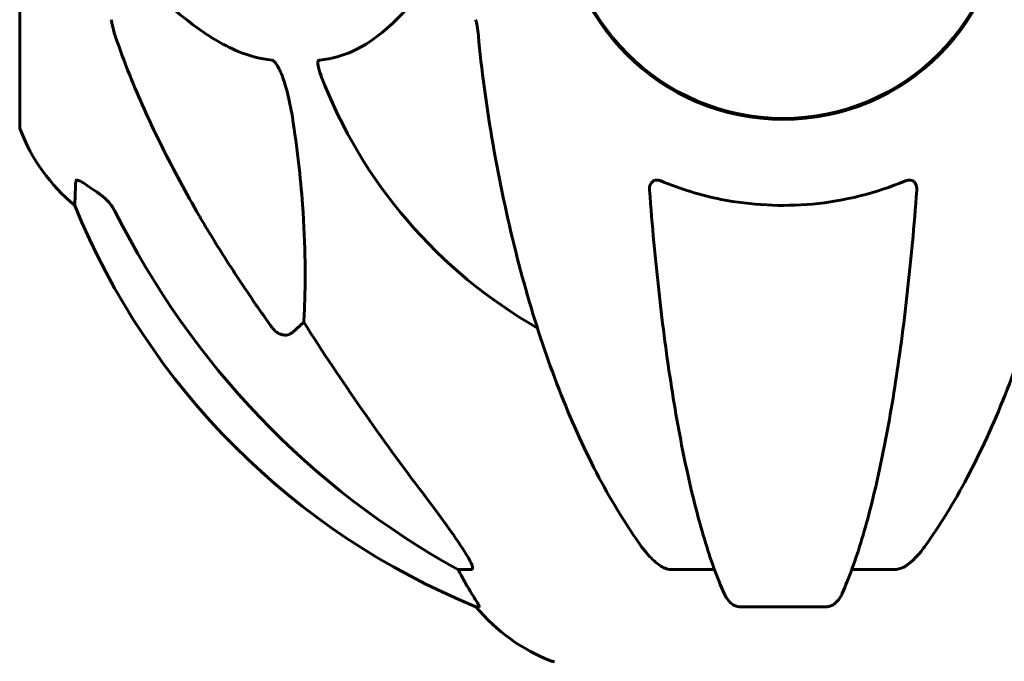
# Model space of a CAD drawing. Units: millimetres. Extents: x 4704 to 16148, y -1462 to 12353.
# Drawn here: x 11923 to 12058, y 11837 to 11925 of the extents above; entities that cross this region are included whole.
import ezdxf

# ---------------------------------------------------------------- set-up
doc = ezdxf.new("R2010")
doc.units = ezdxf.units.MM
doc.header["$LTSCALE"] = 50
doc.layers.add('Widoczne (ISO)', color=7, linetype='Continuous', lineweight=60)
doc.layers.add('Wymiar (ISO)', color=116, linetype='Continuous', lineweight=18)
doc.styles.add('Tekst etykiety (ISO)', font='tahoma.ttf')
doc.dimstyles.new('Domyślne (ISO)', dxfattribs={"dimscale": 50, "dimtxt": 3.5, "dimasz": 2.5, "dimexe": 3.175, "dimexo": 0, "dimgap": 0.762, "dimtad": 1, "dimtoh": 1, "dimdec": 0, "dimrnd": 1e-08, "dimzin": 0, "dimtxsty": 'Tekst etykiety (ISO)', "dimcen": 0.09, "dimdle": 10, "dimclrd": 256, "dimclre": 256, "dimclrt": 256, "dimadec": 0, "dimazin": 0, "dimtfac": 0.714286, "dimtdec": 0, "dimtmove": 0, "dimatfit": 3, "dimfxl": 0, "dimtolj": 1, "dimtzin": 0, "dimlwd": -1, "dimlwe": -1, "dimarcsym": 0})

# ---------------------------------------------------------------- blocks, each defined once
blk = doc.blocks.new('*D7')
at = {"layer": 'Defpoints', "color": 0}
for p in [(11952.23, 12271.63), (13026.93, 9741.48), (13526.93, 9741.48)]:
    blk.add_point(p, dxfattribs=at)
at = {"layer": 'Wymiar (ISO)'}
for p, q in [((11952.23, 12271.63), (13685.68, 12271.63)), ((13526.93, 12146.63), (13526.93, 9866.48)), ((13026.93, 9741.48), (13685.68, 9741.48))]:
    blk.add_line(p, q, dxfattribs=at)
for points in [[(13506.09, 12146.63), (13547.76, 12146.63), (13526.93, 12271.63)], [(13506.09, 9866.48), (13547.76, 9866.48), (13526.93, 9741.48)]]:
    blk.add_solid(points, dxfattribs=at)
at = {"layer": 'Wymiar (ISO)', "insert": (13306.54, 11006.56), "char_height": 175, "attachment_point": 2, "rotation": 90, "style": 'Tekst etykiety (ISO)'}
blk.add_mtext('\\A1;2530', dxfattribs=at)

msp = doc.modelspace()

# ---------------------------------------------------------------- linework, layer by layer
at = {"layer": 'Widoczne (ISO)'}
for p, q in [((11922.89, 11941.48), (11922.89, 11910.18)), ((11961.81, 11883.39), (11960.25, 11882.01)), ((11984.75, 11849.54), (11982.92, 11849.54)), ((12018.07, 11849.54), (12012.16, 11849.54)), ((12042.8, 11849.54), (12036.89, 11849.54)), ((11985.41, 11844.44), (11985.84, 11844.44)), ((12021.46, 11844.44), (12033.5, 11844.44))]:
    msp.add_line(p, q, dxfattribs=at)
msp.add_circle((12027.48, 11941.48), 30.15, dxfattribs=at)
for centre, radius, start, end in [((12027.48, 11941.48), 30.3, 180, 0), ((12027.48, 11941.48), 67.82, 200.9978, 240.2417), ((11923.89, 11910.18), 1, 180, 200.8133), ((11946.32, 11918.71), 25, 200.8133, 230.5544), ((12023.07, 11937.07), 100, 202.1283, 247.8717), ((12004.71, 11860.32), 25, 219.4456, 249.1867), ((11996.18, 11837.89), 1, 249.1867, 270)]:
    msp.add_arc(centre, radius, start, end, dxfattribs=at)
for centre, major_axis, ratio, start_param, end_param in [((12036.58, 11950.72), (0, -115), 0.981627, 5.18345, 5.787892), ((12217.69, 12081.68), (0, 345), 0.906308, 2.183097, 2.269068), ((11978.92, 11846.64), (0, 5), 0.981627, 5.186181, 5.330784), ((12005.13, 11860.32), (0, -25), 0.981627, 5.186181, 5.24781)]:
    msp.add_ellipse(centre, major_axis=major_axis, ratio=ratio, start_param=start_param, end_param=end_param, dxfattribs=at)
for points, knots in [([(11937.91, 11932.2), (11940.6, 11929.34), (11943.54, 11926.5), (11948.56, 11922.7), (11950.67, 11921.39), (11954.4, 11919.87), (11955.92, 11919.47), (11957.42, 11919.32)], [-3.381637, -3.381637, -3.381637, -3.381637, -2.051466, -2.051466, -1.136841, -1.136841, -0.473976, -0.473976, -0.473976, -0.473976]), ([(11964, 11919.32), (11964.42, 11919.37), (11964.83, 11919.42), (11966.78, 11919.79), (11968.21, 11920.32), (11973.7, 11923.32), (11977.06, 11927.44), (11980.67, 11932.2)], [-3.292921, -3.292921, -3.292921, -3.292921, -3.092582, -3.092582, -2.344532, -2.344532, -0.096806, -0.096806, -0.096806, -0.096806]), ([(11935.48, 11924.84), (11935.48, 11924.64), (11935.51, 11924.42), (11935.64, 11923.76), (11935.79, 11923.24), (11935.99, 11922.62)], [0, 0, 0, 0, 0.0651008, 0.0651008, 0.1767336, 0.1767336, 0.1767336, 0.1767336]), ([(11985.74, 11922.62), (11985.7, 11923.1), (11985.65, 11923.57), (11985.52, 11924.31), (11985.45, 11924.6), (11985.35, 11924.84)], [0, 0, 0, 0, 0.1541752, 0.1541752, 0.2866473, 0.2866473, 0.2866473, 0.2866473]), ([(11947.18, 11898.51), (11945.37, 11901.65), (11943.65, 11904.86), (11940.58, 11911.11), (11939.21, 11914.15), (11937.26, 11919.01), (11936.59, 11920.81), (11935.99, 11922.62)], [-2.923859, -2.923859, -2.923859, -2.923859, -1.830403, -1.830403, -0.841646, -0.841646, -0.273627, -0.273627, -0.273627, -0.273627]), ([(11957.42, 11919.32), (11957.43, 11919.32), (11957.43, 11919.32), (11957.49, 11919.31), (11957.54, 11919.3), (11957.65, 11919.23), (11957.7, 11919.19), (11957.85, 11919.05), (11957.93, 11918.95), (11958.16, 11918.63), (11958.3, 11918.38), (11958.57, 11917.84), (11958.71, 11917.5), (11958.83, 11917.18), (11959.27, 11916.04), (11959.7, 11914.5), (11960.12, 11912.27), (11960.19, 11911.87), (11960.25, 11911.48)], [3.5334714, 3.5334714, 3.5334714, 3.5334714, 3.5360525, 3.5360525, 3.5562458, 3.5562458, 3.5793269, 3.5793269, 3.6167663, 3.6167663, 3.6956214, 3.6956214, 3.804605, 3.804605, 3.804605, 4.1935737, 4.1935737, 4.2774028, 4.2774028, 4.2774028, 4.2774028]), ([(11964.17, 11917.18), (11963.95, 11917.75), (11963.81, 11918.23), (11963.74, 11918.74), (11963.73, 11918.9), (11963.77, 11919.11), (11963.79, 11919.18), (11963.87, 11919.27), (11963.9, 11919.3), (11963.97, 11919.32), (11963.99, 11919.32), (11964, 11919.32)], [4.692072, 4.692072, 4.692072, 4.692072, 4.8854145, 4.8854145, 4.96663, 4.96663, 5.010038, 5.010038, 5.039388, 5.039388, 5.0498949, 5.0498949, 5.0498949, 5.0498949]), ([(11986.55, 11915.39), (11987.27, 11910.22), (11988.15, 11905.15), (11990.22, 11895.39), (11991.39, 11890.71), (11994.03, 11881.76), (11995.49, 11877.47), (11998.68, 11869.4), (12000.41, 11865.62), (12004.09, 11858.67), (12006.04, 11855.51), (12008.1, 11852.65)], [3.005579, 3.005579, 3.005579, 3.005579, 4.598334, 4.598334, 6.191088, 6.191088, 7.783843, 7.783843, 9.376598, 9.376598, 10.969353, 10.969353, 10.969353, 10.969353]), ([(12046.86, 11852.65), (12048.93, 11855.51), (12050.87, 11858.67), (12054.55, 11865.62), (12056.28, 11869.4), (12059.48, 11877.47), (12060.94, 11881.76), (12063.57, 11890.71), (12064.75, 11895.39), (12066.81, 11905.15), (12067.7, 11910.22), (12068.42, 11915.39)], [1.258461, 1.258461, 1.258461, 1.258461, 2.851216, 2.851216, 4.443971, 4.443971, 6.036726, 6.036726, 7.629481, 7.629481, 9.222236, 9.222236, 9.222236, 9.222236]), ([(11960.25, 11911.48), (11960.91, 11907.27), (11961.37, 11903.26), (11962.05, 11893.93), (11962.06, 11888.99), (11961.87, 11884.44), (11961.84, 11883.91), (11961.81, 11883.39)], [-5.840535, -5.840535, -5.840535, -5.840535, -4.312486, -4.312486, -2.041879, -2.041879, -1.725443, -1.725443, -1.725443, -1.725443]), ([(11930.44, 11899.41), (11930.44, 11899.41), (11930.44, 11899.47), (11930.46, 11900), (11930.51, 11901.07), (11930.58, 11902.76)], [-2.116017, -2.116017, -2.116017, -2.116017, -1.713368, -1.713368, -0.390285, -0.390285, -0.390285, -0.390285]), ([(11930.58, 11902.76), (11930.59, 11902.81), (11930.61, 11902.85), (11930.69, 11902.88), (11930.74, 11902.88), (11930.89, 11902.85), (11930.99, 11902.81), (11931.25, 11902.69), (11931.43, 11902.59), (11931.9, 11902.31), (11932.24, 11902.08), (11932.97, 11901.58), (11933.35, 11901.31), (11933.71, 11901.04)], [0, 0, 0, 0, 0.0405527, 0.0405527, 0.0770027, 0.0770027, 0.1196644, 0.1196644, 0.1860906, 0.1860906, 0.2931262, 0.2931262, 0.4025768, 0.4025768, 0.4025768, 0.4025768]), ([(12009.18, 11901.48), (12009.16, 11901.76), (12009.2, 11902.02), (12009.36, 11902.43), (12009.48, 11902.59), (12009.71, 11902.77), (12009.83, 11902.83), (12010.07, 11902.88), (12010.18, 11902.89), (12010.37, 11902.87), (12010.44, 11902.85), (12010.58, 11902.81), (12010.65, 11902.79), (12010.73, 11902.76)], [0.0768427, 0.0768427, 0.0768427, 0.0768427, 0.2316755, 0.2316755, 0.3642878, 0.3642878, 0.4481993, 0.4481993, 0.5091909, 0.5091909, 0.5443069, 0.5443069, 0.5810898, 0.5810898, 0.5810898, 0.5810898]), ([(12010.73, 11902.76), (12013.39, 11901.65), (12016.16, 11900.8), (12023.12, 11899.42), (12027.32, 11899.21), (12035.89, 11900), (12040.18, 11901.07), (12044.24, 11902.76)], [-3.839757, -3.839757, -3.839757, -3.839757, -2.971401, -2.971401, -1.713368, -1.713368, -0.390285, -0.390285, -0.390285, -0.390285]), ([(12044.24, 11902.76), (12044.37, 11902.81), (12044.49, 11902.85), (12044.73, 11902.88), (12044.84, 11902.88), (12045.06, 11902.85), (12045.16, 11902.81), (12045.38, 11902.69), (12045.48, 11902.59), (12045.67, 11902.31), (12045.75, 11902.08), (12045.79, 11901.72), (12045.79, 11901.6), (12045.79, 11901.48)], [0, 0, 0, 0, 0.0405527, 0.0405527, 0.0770027, 0.0770027, 0.1196644, 0.1196644, 0.1860906, 0.1860906, 0.2931262, 0.2931262, 0.3428011, 0.3428011, 0.3428011, 0.3428011]), ([(11935.99, 11898.52), (11935.76, 11898.98), (11935.47, 11899.41), (11934.81, 11900.18), (11934.44, 11900.53), (11934.03, 11900.82)], [0, 0, 0, 0, 0.1541921, 0.1541921, 0.3066562, 0.3066562, 0.3066562, 0.3066562]), ([(12009.18, 11901.48), (12009.36, 11899.06), (12009.56, 11896.67), (12009.99, 11891.97), (12010.23, 11889.66), (12010.73, 11885.14), (12011, 11882.93), (12011.57, 11878.62), (12011.88, 11876.53), (12012.51, 11872.49), (12012.84, 11870.54), (12013.53, 11866.79), (12013.89, 11864.98), (12014.65, 11861.5), (12015.04, 11859.83), (12015.84, 11856.65), (12016.26, 11855.14), (12017.12, 11852.29), (12017.56, 11850.95), (12018.46, 11848.46), (12018.93, 11847.3), (12019.4, 11846.23)], [0.432042, 0.432042, 0.432042, 0.432042, 1.206157, 1.206157, 1.980271, 1.980271, 2.754386, 2.754386, 3.5285, 3.5285, 4.302615, 4.302615, 5.07673, 5.07673, 5.850844, 5.850844, 6.624959, 6.624959, 7.399073, 7.399073, 8.173188, 8.173188, 8.173188, 8.173188]), ([(12035.57, 11846.23), (12036.04, 11847.3), (12036.5, 11848.46), (12037.41, 11850.95), (12037.85, 11852.29), (12038.71, 11855.14), (12039.12, 11856.65), (12039.93, 11859.83), (12040.32, 11861.5), (12041.07, 11864.98), (12041.43, 11866.79), (12042.13, 11870.54), (12042.46, 11872.49), (12043.09, 11876.53), (12043.39, 11878.62), (12043.97, 11882.93), (12044.24, 11885.14), (12044.74, 11889.66), (12044.98, 11891.97), (12045.41, 11896.67), (12045.61, 11899.06), (12045.79, 11901.48)], [0.757825, 0.757825, 0.757825, 0.757825, 1.53194, 1.53194, 2.306055, 2.306055, 3.08017, 3.08017, 3.854285, 3.854285, 4.6284, 4.6284, 5.402516, 5.402516, 6.176631, 6.176631, 6.950746, 6.950746, 7.724861, 7.724861, 8.498976, 8.498976, 8.498976, 8.498976]), ([(11960.25, 11882.01), (11960.25, 11882.01), (11960.25, 11882.01), (11960.08, 11881.85), (11959.84, 11881.73), (11959.38, 11881.62), (11959.08, 11881.63), (11958.83, 11881.69), (11958.59, 11881.76), (11958.31, 11881.89), (11957.85, 11882.21), (11957.6, 11882.47), (11957.42, 11882.72), (11957.42, 11882.72), (11957.42, 11882.72)], [1.1896084, 1.1896084, 1.1896084, 1.1896084, 1.1897137, 1.1897137, 1.2625955, 1.2625955, 1.3451697, 1.3451697, 1.3451697, 1.4294982, 1.4294982, 1.5235044, 1.5235044, 1.5244962, 1.5244962, 1.5244962, 1.5244962]), ([(11978.19, 11859.88), (11980.59, 11856.72), (11982.44, 11854.16), (11984.21, 11851.41), (11984.61, 11850.7), (11984.85, 11850.14), (11984.88, 11850.06), (11984.9, 11849.99)], [0, 0, 0, 0, 1.237629, 1.237629, 1.877414, 1.877414, 1.97501, 1.97501, 1.97501, 1.97501]), ([(12010.73, 11849.99), (12010.39, 11850.2), (12010.08, 11850.46), (12009.25, 11851.2), (12008.68, 11851.85), (12008.1, 11852.65)], [0.1601511, 0.1601511, 0.1601511, 0.1601511, 0.2789651, 0.2789651, 0.5122097, 0.5122097, 0.5122097, 0.5122097]), ([(12046.86, 11852.65), (12046.79, 11852.55), (12046.71, 11852.45), (12045.93, 11851.41), (12045.23, 11850.7), (12044.46, 11850.14), (12044.35, 11850.06), (12044.24, 11849.99)], [1.1698405, 1.1698405, 1.1698405, 1.1698405, 1.2376287, 1.2376287, 1.8774143, 1.8774143, 1.9750102, 1.9750102, 1.9750102, 1.9750102]), ([(11984.75, 11849.54), (11984.84, 11849.54), (11984.9, 11849.58), (11984.95, 11849.73), (11984.95, 11849.83), (11984.91, 11849.97), (11984.9, 11849.98), (11984.9, 11849.99)], [-0.6576908, -0.6576908, -0.6576908, -0.6576908, -0.5826884, -0.5826884, -0.5093339, -0.5093339, -0.502027, -0.502027, -0.502027, -0.502027]), ([(12010.73, 11849.99), (12010.86, 11849.91), (12010.99, 11849.84), (12011.38, 11849.66), (12011.64, 11849.59), (12011.98, 11849.54), (12012.07, 11849.54), (12012.16, 11849.54)], [-0.1558142, -0.1558142, -0.1558142, -0.1558142, -0.1088397, -0.1088397, -0.0285546, -0.0285546, 0, 0, 0, 0]), ([(12042.8, 11849.54), (12043.04, 11849.54), (12043.28, 11849.58), (12043.75, 11849.73), (12043.97, 11849.83), (12044.2, 11849.97), (12044.22, 11849.98), (12044.24, 11849.99)], [-0.6576908, -0.6576908, -0.6576908, -0.6576908, -0.5826884, -0.5826884, -0.5093339, -0.5093339, -0.502027, -0.502027, -0.502027, -0.502027]), ([(11984.02, 11847.57), (11984.42, 11846.89), (11984.81, 11846.24), (11985.38, 11845.32), (11985.58, 11845), (11985.77, 11844.68), (11985.81, 11844.59), (11985.85, 11844.5), (11985.85, 11844.48), (11985.86, 11844.45), (11985.85, 11844.44), (11985.84, 11844.44)], [0, 0, 0, 0, 0.2355522, 0.2355522, 0.4078692, 0.4078692, 0.4868555, 0.4868555, 0.5223203, 0.5223203, 0.5562282, 0.5562282, 0.5562282, 0.5562282]), ([(12021.46, 11844.44), (12021.33, 11844.44), (12021.2, 11844.46), (12020.91, 11844.55), (12020.76, 11844.62), (12020.42, 11844.84), (12020.22, 11845.01), (12019.79, 11845.51), (12019.57, 11845.85), (12019.4, 11846.23)], [0, 0, 0, 0, 0.0396836, 0.0396836, 0.0905188, 0.0905188, 0.1673316, 0.1673316, 0.2678087, 0.2678087, 0.2678087, 0.2678087]), ([(12035.57, 11846.23), (12035.49, 11846.05), (12035.39, 11845.87), (12035.05, 11845.32), (12034.76, 11845), (12034.31, 11844.68), (12034.15, 11844.59), (12033.9, 11844.5), (12033.82, 11844.48), (12033.66, 11844.45), (12033.58, 11844.44), (12033.5, 11844.44)], [0.1632559, 0.1632559, 0.1632559, 0.1632559, 0.2355522, 0.2355522, 0.4078692, 0.4078692, 0.4868555, 0.4868555, 0.5223203, 0.5223203, 0.5562282, 0.5562282, 0.5562282, 0.5562282])]:
    msp.add_open_spline(points, degree=3, knots=knots, dxfattribs=at)
for points in [[(11985.74, 11922.62), (11985.93, 11920.45), (11986.18, 11918.04), (11986.55, 11915.39)], [(11933.71, 11901.04), (11933.82, 11900.97), (11933.93, 11900.89), (11934.03, 11900.82)]]:
    msp.add_open_spline(points, degree=3, dxfattribs=at)
msp.add_rational_spline([(11957.42, 11882.72), (11951.51, 11891.02), (11947.18, 11898.51)], [1.00282554047, 1.01452967166, 1.01823794294], degree=2, dxfattribs=at)

# ---------------------------------------------------------------- dimensions: what is measured, and where the dimension line sits
at = {"layer": 'Wymiar (ISO)'}
dim = msp.add_linear_dim(base=(13526.93, 9741.48), p1=(11952.23, 12271.63), p2=(13026.93, 9741.48), angle=90, dimstyle='Domyślne (ISO)', override={"dimtoh": 0, "dimdec": 0, "dimtp": 0, "dimtm": 0, "dimtdec": 0, "dimtofl": 0, "dimatfit": 1}, dxfattribs=at)
dim.commit()
dim.dimension.update_dxf_attribs({"geometry": '*D7', "text_midpoint": (13526.93, 11006.56), "dimtype": 160})

doc.saveas('drawing.dxf')
